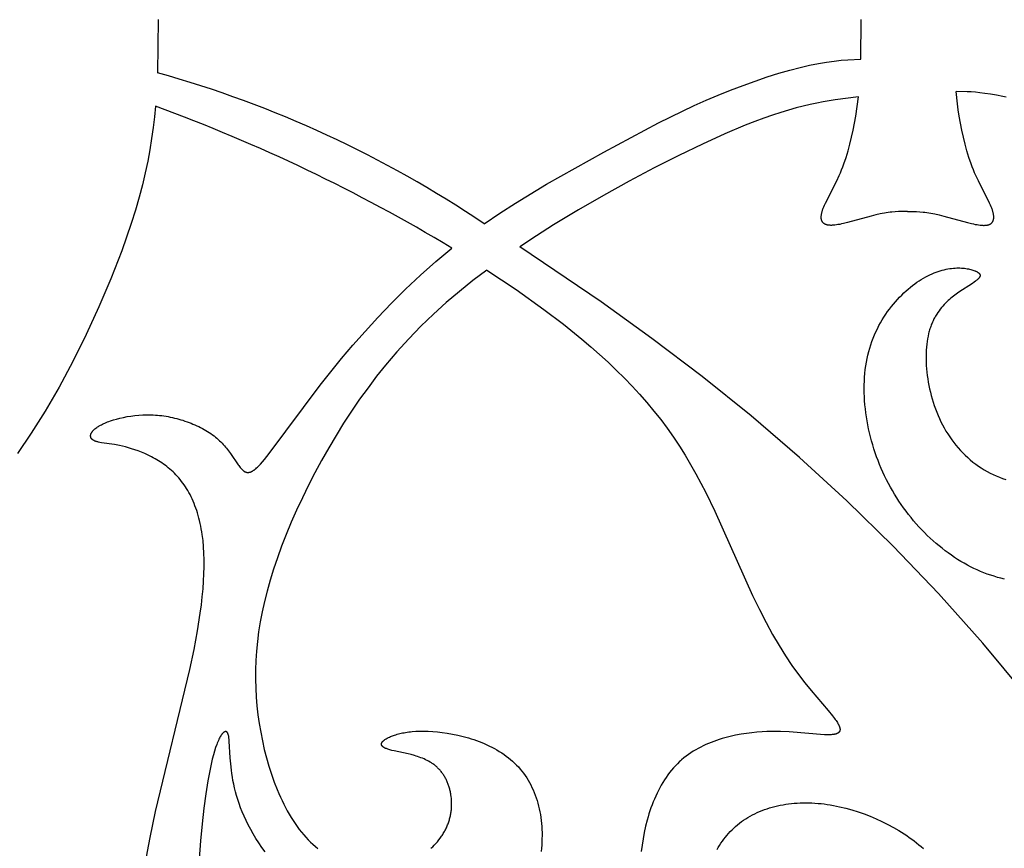
# Model space of a CAD drawing. Extents: x -219 to 259, y -163 to 193.
# Drawn here: x -42 to -4, y -13 to 19 of the extents above; entities that cross this region are included whole.
import ezdxf

# ---------------------------------------------------------------- set-up
doc = ezdxf.new("R2010")
doc.units = 0
doc.header["$MEASUREMENT"] = 0
doc.layers.add('LAYER_1', color=7, linetype='CONTINUOUS')

msp = doc.modelspace()

# ---------------------------------------------------------------- linework, layer by layer
at = {"layer": 'LAYER_1', "color": 5}
for p, q in [((-37.048, 19.436), (-37.073, 17.367)), ((-9.669, 17.901), (-9.666, 19.436))]:
    msp.add_line(p, q, dxfattribs=at)
for points in [[(-24.346, 11.474), (-23.74, 11.888), (-23.13, 12.282), (-21.92, 13.017), (-19.683, 14.269), (-17.559, 15.408), (-16.626, 15.874), (-16.166, 16.089), (-15.702, 16.296), (-15.227, 16.497), (-14.745, 16.689), (-14.263, 16.872), (-13.785, 17.043), (-13.318, 17.201), (-12.867, 17.344), (-12.438, 17.469), (-12.037, 17.575), (-11.668, 17.661), (-11.328, 17.73), (-11.013, 17.782), (-10.719, 17.822), (-10.442, 17.851), (-10.177, 17.872), (-9.669, 17.901)], [(-7.856, 11.958), (-7.622, 11.957), (-7.501, 11.953), (-7.375, 11.947), (-7.243, 11.935), (-7.174, 11.928), (-7.103, 11.919), (-7.029, 11.908), (-6.953, 11.895), (-6.874, 11.881), (-6.793, 11.864), (-6.62, 11.825), (-6.438, 11.779), (-5.519, 11.526), (-5.359, 11.487), (-5.285, 11.471), (-5.214, 11.456), (-5.148, 11.444), (-5.085, 11.434), (-5.026, 11.426), (-4.97, 11.421), (-4.944, 11.419), (-4.918, 11.418), (-4.894, 11.417), (-4.87, 11.417), (-4.847, 11.418), (-4.825, 11.419), (-4.803, 11.42), (-4.783, 11.422), (-4.763, 11.425), (-4.753, 11.427), (-4.744, 11.429), (-4.735, 11.43), (-4.725, 11.433), (-4.717, 11.435), (-4.708, 11.437), (-4.699, 11.44), (-4.691, 11.442), (-4.683, 11.445), (-4.675, 11.448), (-4.667, 11.451), (-4.66, 11.454), (-4.652, 11.457), (-4.645, 11.461), (-4.638, 11.465), (-4.631, 11.468), (-4.624, 11.472), (-4.618, 11.476), (-4.611, 11.481), (-4.605, 11.485), (-4.599, 11.49), (-4.593, 11.494), (-4.587, 11.499), (-4.582, 11.504), (-4.576, 11.509), (-4.571, 11.515), (-4.566, 11.52), (-4.561, 11.526), (-4.556, 11.531), (-4.552, 11.537), (-4.547, 11.543), (-4.543, 11.55), (-4.539, 11.556), (-4.535, 11.563), (-4.531, 11.569), (-4.528, 11.576), (-4.524, 11.583), (-4.521, 11.59), (-4.518, 11.598), (-4.515, 11.605), (-4.512, 11.613), (-4.51, 11.621), (-4.508, 11.629), (-4.506, 11.637), (-4.504, 11.645), (-4.502, 11.654), (-4.5, 11.663), (-4.499, 11.672), (-4.498, 11.681), (-4.497, 11.69), (-4.496, 11.699), (-4.495, 11.709), (-4.495, 11.718), (-4.495, 11.728), (-4.495, 11.738), (-4.495, 11.749), (-4.495, 11.759), (-4.496, 11.77), (-4.497, 11.792), (-4.5, 11.814), (-4.503, 11.837), (-4.507, 11.861), (-4.512, 11.886), (-4.518, 11.912), (-4.525, 11.938), (-4.533, 11.965), (-4.541, 11.993), (-4.55, 12.021), (-4.561, 12.051), (-4.572, 12.081), (-4.597, 12.143), (-4.626, 12.209), (-4.658, 12.279), (-5.096, 13.148), (-5.193, 13.36), (-5.241, 13.47), (-5.287, 13.584), (-5.332, 13.701), (-5.376, 13.821), (-5.46, 14.068), (-5.539, 14.324), (-5.611, 14.587), (-5.678, 14.856), (-5.739, 15.128), (-5.793, 15.403), (-5.842, 15.678), (-5.879, 15.92), (-5.912, 16.16), (-5.966, 16.634)], [(-4.007, 16.413), (-4.14, 16.443), (-4.392, 16.493), (-4.625, 16.532), (-4.837, 16.563), (-5.032, 16.587), (-5.212, 16.604), (-5.378, 16.616), (-5.534, 16.624), (-5.966, 16.634)], [(-9.767, 16.428), (-10.669, 16.31), (-11.145, 16.231), (-11.394, 16.183), (-11.651, 16.129), (-11.918, 16.066), (-12.197, 15.994), (-12.488, 15.912), (-12.793, 15.82), (-13.113, 15.716), (-13.449, 15.598), (-13.803, 15.467), (-14.175, 15.321), (-14.978, 14.983), (-15.846, 14.588), (-16.766, 14.144), (-17.723, 13.658), (-18.703, 13.137), (-19.693, 12.587), (-20.676, 12.017), (-21.641, 11.432), (-22.31, 11.01), (-22.962, 10.581)], [(-7.855, 11.958), (-8.089, 11.957), (-8.21, 11.953), (-8.336, 11.947), (-8.468, 11.935), (-8.537, 11.928), (-8.609, 11.919), (-8.682, 11.908), (-8.758, 11.895), (-8.837, 11.881), (-8.919, 11.864), (-9.092, 11.825), (-9.273, 11.779), (-10.192, 11.526), (-10.352, 11.487), (-10.427, 11.471), (-10.497, 11.456), (-10.564, 11.444), (-10.626, 11.434), (-10.685, 11.426), (-10.741, 11.421), (-10.767, 11.419), (-10.793, 11.418), (-10.818, 11.417), (-10.841, 11.417), (-10.864, 11.418), (-10.887, 11.419), (-10.908, 11.42), (-10.929, 11.422), (-10.949, 11.425), (-10.958, 11.427), (-10.968, 11.429), (-10.977, 11.43), (-10.986, 11.433), (-10.995, 11.435), (-11.003, 11.437), (-11.012, 11.44), (-11.02, 11.442), (-11.028, 11.445), (-11.036, 11.448), (-11.044, 11.451), (-11.052, 11.454), (-11.059, 11.457), (-11.066, 11.461), (-11.073, 11.465), (-11.08, 11.468), (-11.087, 11.472), (-11.094, 11.476), (-11.1, 11.481), (-11.106, 11.485), (-11.112, 11.49), (-11.118, 11.494), (-11.124, 11.499), (-11.13, 11.504), (-11.135, 11.509), (-11.14, 11.515), (-11.145, 11.52), (-11.15, 11.526), (-11.155, 11.531), (-11.16, 11.537), (-11.164, 11.543), (-11.168, 11.55), (-11.172, 11.556), (-11.176, 11.563), (-11.18, 11.569), (-11.184, 11.576), (-11.187, 11.583), (-11.19, 11.59), (-11.193, 11.598), (-11.196, 11.605), (-11.199, 11.613), (-11.201, 11.621), (-11.204, 11.629), (-11.206, 11.637), (-11.208, 11.645), (-11.21, 11.654), (-11.211, 11.663), (-11.213, 11.672), (-11.214, 11.681), (-11.215, 11.69), (-11.216, 11.699), (-11.216, 11.709), (-11.217, 11.718), (-11.217, 11.728), (-11.217, 11.738), (-11.217, 11.749), (-11.216, 11.759), (-11.216, 11.77), (-11.214, 11.792), (-11.212, 11.814), (-11.208, 11.837), (-11.204, 11.861), (-11.199, 11.886), (-11.193, 11.912), (-11.186, 11.938), (-11.179, 11.965), (-11.17, 11.993), (-11.161, 12.021), (-11.151, 12.051), (-11.14, 12.081), (-11.114, 12.143), (-11.086, 12.209), (-11.054, 12.279), (-10.615, 13.148), (-10.518, 13.36), (-10.471, 13.47), (-10.424, 13.584), (-10.379, 13.701), (-10.335, 13.821), (-10.251, 14.068), (-10.173, 14.324), (-10.1, 14.587), (-10.033, 14.856), (-9.973, 15.128), (-9.918, 15.403), (-9.87, 15.678), (-9.813, 16.056), (-9.767, 16.428)], [(-37.152, 16.058), (-37.192, 15.646), (-37.242, 15.226), (-37.302, 14.799), (-37.373, 14.363), (-37.456, 13.918), (-37.552, 13.462), (-37.662, 12.996), (-37.787, 12.518), (-37.935, 12.008), (-38.098, 11.487), (-38.276, 10.956), (-38.469, 10.418), (-38.891, 9.33), (-39.355, 8.238), (-39.853, 7.159), (-40.374, 6.111), (-40.911, 5.11), (-41.454, 4.173), (-41.995, 3.311), (-42.527, 2.517)], [(-37.548, -13.471), (-37.36, -12.45), (-37.147, -11.437), (-35.808, -5.897), (-35.647, -5.121), (-35.513, -4.39), (-35.406, -3.704), (-35.364, -3.377), (-35.328, -3.06), (-35.299, -2.753), (-35.277, -2.457), (-35.263, -2.17), (-35.256, -1.892), (-35.256, -1.624), (-35.264, -1.365), (-35.279, -1.115), (-35.301, -0.874), (-35.33, -0.641), (-35.348, -0.528), (-35.367, -0.417), (-35.388, -0.308), (-35.41, -0.201), (-35.434, -0.096), (-35.46, 0.006), (-35.488, 0.107), (-35.517, 0.205), (-35.548, 0.301), (-35.58, 0.396), (-35.614, 0.488), (-35.649, 0.578), (-35.686, 0.666), (-35.724, 0.752), (-35.764, 0.836), (-35.806, 0.918), (-35.849, 0.998), (-35.893, 1.076), (-35.939, 1.152), (-35.986, 1.226), (-36.034, 1.298), (-36.084, 1.369), (-36.136, 1.437), (-36.188, 1.503), (-36.242, 1.568), (-36.297, 1.63), (-36.354, 1.691), (-36.412, 1.749), (-36.47, 1.806), (-36.53, 1.861), (-36.591, 1.915), (-36.653, 1.966), (-36.716, 2.016), (-36.779, 2.064), (-36.843, 2.11), (-36.908, 2.155), (-36.973, 2.198), (-37.038, 2.24), (-37.104, 2.28), (-37.171, 2.318), (-37.237, 2.355), (-37.304, 2.39), (-37.437, 2.457), (-37.57, 2.518), (-37.702, 2.573), (-37.833, 2.623), (-37.961, 2.669), (-38.086, 2.709), (-38.209, 2.745), (-38.327, 2.777), (-38.44, 2.805), (-38.549, 2.829), (-38.753, 2.868), (-39.25, 2.944), (-39.315, 2.956), (-39.375, 2.968), (-39.403, 2.974), (-39.43, 2.981), (-39.456, 2.989), (-39.48, 2.996), (-39.492, 3), (-39.503, 3.005), (-39.514, 3.009), (-39.525, 3.014), (-39.535, 3.018), (-39.545, 3.023), (-39.555, 3.028), (-39.564, 3.033), (-39.573, 3.039), (-39.582, 3.044), (-39.59, 3.05), (-39.598, 3.056), (-39.602, 3.059), (-39.606, 3.062), (-39.61, 3.065), (-39.613, 3.068), (-39.617, 3.072), (-39.62, 3.075), (-39.624, 3.078), (-39.627, 3.082), (-39.63, 3.085), (-39.633, 3.088), (-39.636, 3.092), (-39.639, 3.095), (-39.642, 3.099), (-39.645, 3.102), (-39.647, 3.106), (-39.65, 3.11), (-39.652, 3.113), (-39.654, 3.117), (-39.657, 3.121), (-39.659, 3.125), (-39.661, 3.128), (-39.663, 3.132), (-39.665, 3.136), (-39.666, 3.14), (-39.668, 3.144), (-39.669, 3.148), (-39.671, 3.152), (-39.672, 3.156), (-39.673, 3.16), (-39.675, 3.165), (-39.676, 3.169), (-39.677, 3.173), (-39.677, 3.177), (-39.678, 3.181), (-39.679, 3.186), (-39.679, 3.19), (-39.68, 3.194), (-39.68, 3.199), (-39.68, 3.203), (-39.68, 3.208), (-39.68, 3.212), (-39.68, 3.217), (-39.68, 3.221), (-39.68, 3.226), (-39.679, 3.23), (-39.679, 3.235), (-39.678, 3.24), (-39.677, 3.244), (-39.676, 3.249), (-39.675, 3.254), (-39.674, 3.258), (-39.673, 3.263), (-39.672, 3.268), (-39.67, 3.273), (-39.669, 3.278), (-39.667, 3.282), (-39.665, 3.287), (-39.663, 3.292), (-39.661, 3.297), (-39.659, 3.302), (-39.657, 3.307), (-39.655, 3.312), (-39.65, 3.322), (-39.644, 3.332), (-39.638, 3.342), (-39.632, 3.352), (-39.625, 3.363), (-39.617, 3.373), (-39.609, 3.384), (-39.601, 3.394), (-39.592, 3.405), (-39.582, 3.415), (-39.572, 3.426), (-39.562, 3.436), (-39.551, 3.447), (-39.539, 3.458), (-39.527, 3.469), (-39.514, 3.48), (-39.501, 3.49), (-39.488, 3.501), (-39.473, 3.512), (-39.443, 3.534), (-39.411, 3.556), (-39.376, 3.578), (-39.34, 3.6), (-39.3, 3.622), (-39.259, 3.644), (-39.215, 3.666), (-39.169, 3.687), (-39.121, 3.709), (-39.071, 3.73), (-39.019, 3.751), (-38.964, 3.771), (-38.908, 3.791), (-38.791, 3.83), (-38.666, 3.867), (-38.535, 3.901), (-38.399, 3.932), (-38.257, 3.96), (-38.11, 3.984), (-37.959, 4.003), (-37.804, 4.018), (-37.646, 4.028), (-37.566, 4.03), (-37.486, 4.032), (-37.404, 4.032), (-37.323, 4.03), (-37.24, 4.027), (-37.158, 4.022), (-37.075, 4.016), (-36.992, 4.007), (-36.909, 3.998), (-36.825, 3.986), (-36.742, 3.973), (-36.658, 3.959), (-36.575, 3.943), (-36.492, 3.925), (-36.41, 3.906), (-36.327, 3.886), (-36.245, 3.864), (-36.164, 3.84), (-36.083, 3.816), (-36.003, 3.789), (-35.924, 3.762), (-35.845, 3.733), (-35.767, 3.703), (-35.691, 3.672), (-35.615, 3.64), (-35.54, 3.606), (-35.467, 3.571), (-35.395, 3.535), (-35.324, 3.498), (-35.255, 3.459), (-35.187, 3.42), (-35.12, 3.38), (-35.056, 3.338), (-34.993, 3.296), (-34.931, 3.252), (-34.872, 3.208), (-34.814, 3.163), (-34.759, 3.116), (-34.705, 3.069), (-34.654, 3.021), (-34.605, 2.973), (-34.557, 2.924), (-34.511, 2.874), (-34.467, 2.825), (-34.424, 2.775), (-34.383, 2.725), (-34.306, 2.625), (-34.234, 2.527), (-33.933, 2.086), (-33.907, 2.05), (-33.881, 2.015), (-33.856, 1.982), (-33.83, 1.952), (-33.818, 1.937), (-33.805, 1.923), (-33.793, 1.91), (-33.78, 1.897), (-33.768, 1.885), (-33.755, 1.874), (-33.743, 1.863), (-33.73, 1.853), (-33.724, 1.848), (-33.718, 1.843), (-33.711, 1.839), (-33.705, 1.834), (-33.699, 1.83), (-33.693, 1.826), (-33.686, 1.822), (-33.68, 1.819), (-33.673, 1.815), (-33.667, 1.812), (-33.661, 1.809), (-33.654, 1.806), (-33.648, 1.803), (-33.641, 1.801), (-33.635, 1.798), (-33.628, 1.796), (-33.622, 1.794), (-33.615, 1.792), (-33.609, 1.791), (-33.602, 1.789), (-33.595, 1.788), (-33.589, 1.787), (-33.582, 1.786), (-33.575, 1.785), (-33.569, 1.785), (-33.562, 1.784), (-33.555, 1.784), (-33.548, 1.784), (-33.542, 1.784), (-33.535, 1.785), (-33.528, 1.785), (-33.521, 1.786), (-33.514, 1.787), (-33.507, 1.788), (-33.5, 1.789), (-33.493, 1.79), (-33.486, 1.792), (-33.479, 1.794), (-33.471, 1.796), (-33.464, 1.798), (-33.457, 1.8), (-33.45, 1.803), (-33.443, 1.805), (-33.435, 1.808), (-33.428, 1.811), (-33.42, 1.814), (-33.405, 1.821), (-33.39, 1.829), (-33.375, 1.837), (-33.36, 1.846), (-33.344, 1.855), (-33.328, 1.866), (-33.312, 1.877), (-33.296, 1.889), (-33.28, 1.901), (-33.263, 1.914), (-33.246, 1.928), (-33.212, 1.957), (-33.177, 1.99), (-33.141, 2.025), (-33.104, 2.062), (-33.066, 2.103), (-32.987, 2.192), (-32.903, 2.291), (-32.721, 2.521), (-30.741, 5.19), (-29.9, 6.232), (-29.46, 6.751), (-28.989, 7.285), (-28.49, 7.829), (-27.963, 8.379), (-27.41, 8.928), (-26.832, 9.473), (-26.231, 10.008), (-25.607, 10.528)], [(1.083, -12.929), (0.443, -11.929), (-0.233, -10.923), (-0.943, -9.91), (-1.687, -8.895), (-2.459, -7.88), (-3.258, -6.87), (-4.92, -4.876), (-6.646, -2.941), (-8.412, -1.089), (-10.217, 0.68), (-12.06, 2.37), (-13.941, 3.985), (-15.861, 5.529), (-17.813, 7.009), (-19.791, 8.431), (-22.962, 10.582)], [(-24.245, 9.676), (-24.784, 9.265), (-25.31, 8.841), (-25.823, 8.405), (-26.323, 7.953), (-26.81, 7.484), (-27.284, 6.997), (-27.746, 6.489), (-28.195, 5.961), (-28.538, 5.531), (-28.872, 5.088), (-29.198, 4.635), (-29.515, 4.171), (-29.822, 3.7), (-30.118, 3.223), (-30.404, 2.741), (-30.679, 2.255), (-30.942, 1.769), (-31.192, 1.282), (-31.429, 0.797), (-31.653, 0.316), (-31.864, -0.161), (-32.059, -0.631), (-32.24, -1.094), (-32.405, -1.546), (-32.554, -1.987), (-32.687, -2.418), (-32.805, -2.839), (-32.909, -3.25), (-32.998, -3.652), (-33.073, -4.046), (-33.135, -4.432), (-33.184, -4.812), (-33.22, -5.184), (-33.244, -5.551), (-33.257, -5.913), (-33.258, -6.27), (-33.248, -6.623), (-33.228, -6.973), (-33.199, -7.32), (-33.159, -7.664), (-33.111, -8.007), (-33.054, -8.347), (-32.988, -8.684), (-32.913, -9.017), (-32.83, -9.344), (-32.738, -9.665), (-32.638, -9.98), (-32.529, -10.286), (-32.413, -10.583), (-32.352, -10.729), (-32.288, -10.871), (-32.223, -11.011), (-32.156, -11.148), (-32.087, -11.282), (-32.016, -11.414), (-31.943, -11.542), (-31.868, -11.667), (-31.791, -11.788), (-31.712, -11.906), (-31.632, -12.021), (-31.549, -12.132), (-31.465, -12.239), (-31.379, -12.342), (-31.291, -12.441), (-31.201, -12.536), (-31.11, -12.627), (-31.017, -12.714), (-30.923, -12.798), (-30.827, -12.877)], [(-24.245, 9.676), (-23.105, 8.914), (-22.019, 8.139), (-21.263, 7.564), (-20.54, 6.979), (-20.192, 6.683), (-19.852, 6.384), (-19.521, 6.081), (-19.199, 5.774), (-18.886, 5.464), (-18.583, 5.149), (-18.29, 4.83), (-18.006, 4.507), (-17.732, 4.178), (-17.469, 3.844), (-17.215, 3.505), (-16.972, 3.16), (-16.74, 2.809), (-16.518, 2.454), (-16.305, 2.094), (-16.101, 1.732), (-15.905, 1.368), (-15.718, 1.003), (-15.364, 0.277), (-13.888, -3.016), (-13.623, -3.559), (-13.364, -4.062), (-13.11, -4.529), (-12.857, -4.961), (-12.607, -5.364), (-12.357, -5.739), (-12.106, -6.089), (-11.854, -6.418), (-11.606, -6.724), (-10.948, -7.501), (-10.777, -7.709), (-10.704, -7.803), (-10.671, -7.848), (-10.64, -7.89), (-10.612, -7.931), (-10.587, -7.97), (-10.564, -8.008), (-10.554, -8.026), (-10.544, -8.043), (-10.536, -8.06), (-10.527, -8.077), (-10.52, -8.093), (-10.513, -8.109), (-10.507, -8.124), (-10.502, -8.139), (-10.5, -8.146), (-10.498, -8.154), (-10.496, -8.161), (-10.494, -8.168), (-10.492, -8.175), (-10.49, -8.181), (-10.489, -8.188), (-10.488, -8.195), (-10.487, -8.201), (-10.486, -8.207), (-10.485, -8.214), (-10.485, -8.22), (-10.485, -8.226), (-10.484, -8.232), (-10.484, -8.238), (-10.484, -8.244), (-10.485, -8.249), (-10.485, -8.255), (-10.486, -8.26), (-10.487, -8.266), (-10.488, -8.271), (-10.489, -8.276), (-10.49, -8.281), (-10.491, -8.286), (-10.493, -8.291), (-10.495, -8.296), (-10.496, -8.301), (-10.498, -8.306), (-10.501, -8.31), (-10.503, -8.315), (-10.505, -8.319), (-10.508, -8.323), (-10.511, -8.328), (-10.514, -8.332), (-10.517, -8.336), (-10.52, -8.34), (-10.523, -8.344), (-10.527, -8.347), (-10.53, -8.351), (-10.534, -8.355), (-10.538, -8.358), (-10.542, -8.362), (-10.546, -8.365), (-10.551, -8.368), (-10.555, -8.372), (-10.56, -8.375), (-10.565, -8.378), (-10.57, -8.381), (-10.575, -8.384), (-10.58, -8.387), (-10.585, -8.389), (-10.591, -8.392), (-10.596, -8.395), (-10.602, -8.397), (-10.608, -8.4), (-10.614, -8.402), (-10.626, -8.407), (-10.639, -8.411), (-10.653, -8.415), (-10.666, -8.419), (-10.681, -8.422), (-10.696, -8.425), (-10.711, -8.428), (-10.727, -8.431), (-10.743, -8.434), (-10.76, -8.436), (-10.795, -8.439), (-10.832, -8.442), (-10.871, -8.444), (-10.911, -8.445), (-10.953, -8.445), (-10.996, -8.445), (-11.088, -8.442), (-12.472, -8.323), (-12.798, -8.312), (-12.971, -8.311), (-13.149, -8.313), (-13.334, -8.319), (-13.524, -8.33), (-13.721, -8.345), (-13.923, -8.365), (-14.129, -8.392), (-14.338, -8.424), (-14.55, -8.464), (-14.763, -8.511), (-14.869, -8.537), (-14.976, -8.565), (-15.082, -8.595), (-15.188, -8.628), (-15.293, -8.663), (-15.398, -8.7), (-15.503, -8.739), (-15.606, -8.781), (-15.709, -8.825), (-15.81, -8.872), (-15.91, -8.921), (-16.009, -8.973), (-16.107, -9.028), (-16.203, -9.085), (-16.297, -9.146), (-16.389, -9.209), (-16.48, -9.275), (-16.568, -9.344), (-16.654, -9.416), (-16.697, -9.454), (-16.738, -9.492), (-16.82, -9.571), (-16.899, -9.652), (-16.976, -9.737), (-17.05, -9.825), (-17.122, -9.915), (-17.192, -10.008), (-17.259, -10.104), (-17.324, -10.202), (-17.386, -10.303), (-17.447, -10.405), (-17.505, -10.51), (-17.561, -10.617), (-17.614, -10.725), (-17.666, -10.836), (-17.715, -10.948), (-17.762, -11.061), (-17.806, -11.176), (-17.849, -11.292), (-17.889, -11.41), (-17.927, -11.528), (-17.964, -11.647), (-17.997, -11.768), (-18.059, -12.01), (-18.113, -12.255), (-18.158, -12.501), (-18.195, -12.747), (-18.225, -12.992)], [(-4.082, -2.378), (-4.216, -2.344), (-4.35, -2.307), (-4.483, -2.266), (-4.615, -2.223), (-4.747, -2.176), (-4.878, -2.126), (-5.009, -2.073), (-5.139, -2.016), (-5.268, -1.956), (-5.396, -1.893), (-5.524, -1.826), (-5.651, -1.756), (-5.777, -1.682), (-5.902, -1.606), (-6.026, -1.526), (-6.148, -1.442), (-6.27, -1.356), (-6.391, -1.267), (-6.51, -1.174), (-6.628, -1.079), (-6.744, -0.981), (-6.859, -0.88), (-6.973, -0.776), (-7.085, -0.67), (-7.195, -0.561), (-7.303, -0.449), (-7.41, -0.335), (-7.514, -0.218), (-7.617, -0.099), (-7.718, 0.023), (-7.817, 0.147), (-7.913, 0.273), (-8.007, 0.401), (-8.099, 0.531), (-8.189, 0.664), (-8.276, 0.799), (-8.361, 0.935), (-8.443, 1.074), (-8.523, 1.214), (-8.6, 1.356), (-8.674, 1.5), (-8.746, 1.645), (-8.814, 1.793), (-8.88, 1.941), (-8.943, 2.091), (-9.002, 2.243), (-9.059, 2.395), (-9.113, 2.549), (-9.164, 2.703), (-9.212, 2.859), (-9.256, 3.014), (-9.298, 3.171), (-9.336, 3.328), (-9.371, 3.485), (-9.403, 3.642), (-9.432, 3.799), (-9.457, 3.956), (-9.48, 4.113), (-9.498, 4.27), (-9.514, 4.426), (-9.526, 4.582), (-9.535, 4.737), (-9.54, 4.891), (-9.542, 5.044), (-9.541, 5.196), (-9.535, 5.347), (-9.527, 5.497), (-9.515, 5.645), (-9.499, 5.791), (-9.479, 5.936), (-9.456, 6.079), (-9.43, 6.22), (-9.399, 6.359), (-9.365, 6.496), (-9.327, 6.631), (-9.285, 6.763), (-9.24, 6.893), (-9.192, 7.021), (-9.141, 7.146), (-9.086, 7.268), (-9.028, 7.388), (-8.968, 7.506), (-8.905, 7.621), (-8.84, 7.733), (-8.772, 7.842), (-8.702, 7.949), (-8.63, 8.053), (-8.557, 8.155), (-8.481, 8.253), (-8.404, 8.349), (-8.325, 8.441), (-8.245, 8.531), (-8.164, 8.617), (-8.081, 8.701), (-7.998, 8.782), (-7.914, 8.859), (-7.83, 8.933), (-7.744, 9.004), (-7.659, 9.072), (-7.573, 9.137), (-7.488, 9.198), (-7.402, 9.256), (-7.317, 9.311), (-7.232, 9.362), (-7.147, 9.41), (-7.064, 9.454), (-6.98, 9.494), (-6.898, 9.532), (-6.817, 9.566), (-6.737, 9.596), (-6.657, 9.624), (-6.579, 9.649), (-6.502, 9.67), (-6.427, 9.689), (-6.352, 9.706), (-6.279, 9.72), (-6.208, 9.731), (-6.138, 9.74), (-6.069, 9.747), (-6.002, 9.752), (-5.937, 9.755), (-5.873, 9.755), (-5.812, 9.755), (-5.752, 9.752), (-5.694, 9.748), (-5.638, 9.742), (-5.584, 9.736), (-5.533, 9.728), (-5.483, 9.718), (-5.436, 9.708), (-5.391, 9.697), (-5.349, 9.685), (-5.309, 9.673), (-5.271, 9.66), (-5.236, 9.646), (-5.219, 9.64), (-5.204, 9.633), (-5.188, 9.626), (-5.174, 9.619), (-5.16, 9.612), (-5.147, 9.605), (-5.135, 9.597), (-5.123, 9.59), (-5.112, 9.583), (-5.102, 9.576), (-5.097, 9.573), (-5.092, 9.569), (-5.088, 9.566), (-5.083, 9.562), (-5.079, 9.558), (-5.075, 9.555), (-5.071, 9.551), (-5.067, 9.548), (-5.064, 9.544), (-5.061, 9.54), (-5.057, 9.537), (-5.054, 9.533), (-5.051, 9.53), (-5.049, 9.526), (-5.046, 9.522), (-5.044, 9.519), (-5.042, 9.515), (-5.04, 9.511), (-5.039, 9.51), (-5.038, 9.508), (-5.037, 9.506), (-5.036, 9.504), (-5.035, 9.502), (-5.034, 9.5), (-5.034, 9.498), (-5.033, 9.497), (-5.032, 9.495), (-5.032, 9.493), (-5.031, 9.491), (-5.031, 9.489), (-5.03, 9.487), (-5.03, 9.485), (-5.029, 9.483), (-5.029, 9.481), (-5.028, 9.48), (-5.028, 9.478), (-5.028, 9.476), (-5.028, 9.474), (-5.028, 9.472), (-5.027, 9.47), (-5.027, 9.468), (-5.027, 9.466), (-5.027, 9.464), (-5.027, 9.462), (-5.027, 9.46), (-5.027, 9.459), (-5.027, 9.457), (-5.028, 9.455), (-5.028, 9.453), (-5.028, 9.451), (-5.028, 9.449), (-5.029, 9.447), (-5.029, 9.445), (-5.029, 9.443), (-5.03, 9.439), (-5.031, 9.435), (-5.032, 9.431), (-5.034, 9.427), (-5.035, 9.423), (-5.037, 9.419), (-5.039, 9.415), (-5.041, 9.411), (-5.043, 9.406), (-5.045, 9.402), (-5.047, 9.398), (-5.05, 9.394), (-5.052, 9.39), (-5.055, 9.385), (-5.058, 9.381), (-5.061, 9.377), (-5.064, 9.373), (-5.068, 9.368), (-5.075, 9.359), (-5.082, 9.351), (-5.09, 9.342), (-5.099, 9.332), (-5.108, 9.323), (-5.118, 9.314), (-5.128, 9.304), (-5.15, 9.285), (-5.175, 9.265), (-5.201, 9.244), (-5.259, 9.202), (-5.324, 9.156), (-5.852, 8.813), (-5.956, 8.74), (-6.062, 8.661), (-6.116, 8.618), (-6.169, 8.575), (-6.222, 8.529), (-6.275, 8.481), (-6.328, 8.431), (-6.38, 8.38), (-6.431, 8.326), (-6.482, 8.269), (-6.532, 8.211), (-6.58, 8.15), (-6.628, 8.086), (-6.674, 8.02), (-6.719, 7.951), (-6.762, 7.88), (-6.783, 7.843), (-6.804, 7.805), (-6.824, 7.767), (-6.843, 7.728), (-6.862, 7.688), (-6.881, 7.648), (-6.899, 7.606), (-6.916, 7.564), (-6.933, 7.521), (-6.949, 7.478), (-6.965, 7.433), (-6.98, 7.388), (-6.994, 7.342), (-7.008, 7.295), (-7.021, 7.247), (-7.034, 7.198), (-7.056, 7.098), (-7.076, 6.995), (-7.093, 6.888), (-7.107, 6.779), (-7.118, 6.667), (-7.126, 6.552), (-7.132, 6.435), (-7.134, 6.316), (-7.134, 6.195), (-7.13, 6.072), (-7.124, 5.947), (-7.115, 5.821), (-7.102, 5.693), (-7.087, 5.565), (-7.069, 5.436), (-7.048, 5.305), (-7.023, 5.175), (-6.996, 5.044), (-6.965, 4.913), (-6.932, 4.782), (-6.895, 4.651), (-6.856, 4.521), (-6.813, 4.391), (-6.767, 4.263), (-6.718, 4.135), (-6.666, 4.008), (-6.611, 3.883), (-6.552, 3.759), (-6.491, 3.637), (-6.426, 3.517), (-6.358, 3.398), (-6.287, 3.283), (-6.212, 3.169), (-6.135, 3.059), (-6.054, 2.95), (-5.97, 2.845), (-5.883, 2.742), (-5.794, 2.643), (-5.702, 2.546), (-5.606, 2.452), (-5.509, 2.362), (-5.408, 2.274), (-5.305, 2.19), (-5.2, 2.11), (-5.092, 2.033), (-4.982, 1.959), (-4.87, 1.889), (-4.755, 1.823), (-4.638, 1.76), (-4.52, 1.702), (-4.399, 1.647), (-4.276, 1.596), (-4.152, 1.55), (-4.025, 1.508)], [(-32.879, -13.008), (-33.004, -12.834), (-33.123, -12.658), (-33.237, -12.482), (-33.344, -12.306), (-33.444, -12.131), (-33.536, -11.957), (-33.622, -11.786), (-33.7, -11.617), (-33.771, -11.451), (-33.836, -11.288), (-33.894, -11.127), (-33.947, -10.97), (-33.994, -10.815), (-34.035, -10.664), (-34.072, -10.516), (-34.104, -10.372), (-34.133, -10.231), (-34.157, -10.093), (-34.178, -9.959), (-34.196, -9.829), (-34.223, -9.581), (-34.242, -9.349), (-34.279, -8.694), (-34.285, -8.624), (-34.292, -8.56), (-34.297, -8.531), (-34.301, -8.504), (-34.306, -8.478), (-34.309, -8.466), (-34.312, -8.454), (-34.315, -8.443), (-34.318, -8.432), (-34.321, -8.422), (-34.325, -8.412), (-34.328, -8.403), (-34.33, -8.398), (-34.332, -8.394), (-34.334, -8.389), (-34.336, -8.385), (-34.338, -8.381), (-34.34, -8.377), (-34.342, -8.374), (-34.344, -8.37), (-34.347, -8.366), (-34.349, -8.363), (-34.351, -8.36), (-34.353, -8.357), (-34.356, -8.354), (-34.358, -8.351), (-34.361, -8.348), (-34.363, -8.345), (-34.365, -8.344), (-34.366, -8.343), (-34.367, -8.342), (-34.369, -8.34), (-34.37, -8.339), (-34.371, -8.338), (-34.373, -8.337), (-34.374, -8.336), (-34.375, -8.335), (-34.377, -8.334), (-34.378, -8.333), (-34.38, -8.332), (-34.381, -8.331), (-34.383, -8.331), (-34.384, -8.33), (-34.385, -8.329), (-34.387, -8.328), (-34.388, -8.328), (-34.39, -8.327), (-34.391, -8.326), (-34.393, -8.326), (-34.395, -8.325), (-34.396, -8.325), (-34.398, -8.324), (-34.399, -8.324), (-34.401, -8.323), (-34.402, -8.323), (-34.404, -8.322), (-34.406, -8.322), (-34.407, -8.322), (-34.409, -8.322), (-34.411, -8.321), (-34.412, -8.321), (-34.414, -8.321), (-34.416, -8.321), (-34.417, -8.321), (-34.419, -8.321), (-34.421, -8.321), (-34.422, -8.321), (-34.424, -8.321), (-34.426, -8.321), (-34.428, -8.321), (-34.429, -8.322), (-34.431, -8.322), (-34.433, -8.322), (-34.435, -8.322), (-34.437, -8.323), (-34.438, -8.323), (-34.44, -8.324), (-34.442, -8.324), (-34.444, -8.325), (-34.446, -8.325), (-34.448, -8.326), (-34.449, -8.326), (-34.453, -8.328), (-34.457, -8.329), (-34.461, -8.331), (-34.465, -8.333), (-34.469, -8.335), (-34.473, -8.337), (-34.477, -8.34), (-34.481, -8.342), (-34.485, -8.345), (-34.489, -8.348), (-34.493, -8.351), (-34.497, -8.354), (-34.501, -8.357), (-34.505, -8.361), (-34.51, -8.364), (-34.514, -8.368), (-34.518, -8.372), (-34.527, -8.381), (-34.536, -8.39), (-34.545, -8.4), (-34.554, -8.411), (-34.563, -8.423), (-34.572, -8.435), (-34.582, -8.448), (-34.591, -8.462), (-34.601, -8.476), (-34.611, -8.492), (-34.62, -8.508), (-34.64, -8.542), (-34.66, -8.58), (-34.681, -8.621), (-34.702, -8.666), (-34.723, -8.714), (-34.744, -8.766), (-34.765, -8.821), (-34.808, -8.942), (-34.852, -9.079), (-34.896, -9.231), (-34.94, -9.4), (-34.983, -9.585), (-35.027, -9.786), (-35.111, -10.236), (-35.192, -10.744), (-35.268, -11.307), (-35.336, -11.921), (-35.396, -12.581), (-35.445, -13.284)], [(-26.42, -12.871), (-26.354, -12.808), (-26.291, -12.744), (-26.23, -12.679), (-26.171, -12.612), (-26.115, -12.544), (-26.062, -12.474), (-26.012, -12.403), (-25.987, -12.367), (-25.964, -12.331), (-25.941, -12.294), (-25.919, -12.258), (-25.898, -12.221), (-25.878, -12.184), (-25.858, -12.146), (-25.839, -12.108), (-25.821, -12.071), (-25.804, -12.033), (-25.787, -11.994), (-25.771, -11.956), (-25.756, -11.917), (-25.742, -11.878), (-25.728, -11.839), (-25.716, -11.8), (-25.704, -11.761), (-25.693, -11.722), (-25.682, -11.682), (-25.673, -11.643), (-25.664, -11.603), (-25.656, -11.564), (-25.648, -11.524), (-25.642, -11.484), (-25.636, -11.445), (-25.63, -11.405), (-25.626, -11.365), (-25.622, -11.326), (-25.619, -11.286), (-25.617, -11.246), (-25.615, -11.207), (-25.614, -11.167), (-25.614, -11.089), (-25.617, -11.011), (-25.622, -10.933), (-25.631, -10.856), (-25.641, -10.78), (-25.648, -10.743), (-25.655, -10.705), (-25.662, -10.668), (-25.67, -10.631), (-25.679, -10.594), (-25.689, -10.558), (-25.699, -10.522), (-25.709, -10.486), (-25.721, -10.45), (-25.733, -10.415), (-25.745, -10.38), (-25.758, -10.346), (-25.772, -10.312), (-25.786, -10.278), (-25.801, -10.245), (-25.816, -10.212), (-25.832, -10.18), (-25.849, -10.148), (-25.866, -10.116), (-25.883, -10.085), (-25.901, -10.055), (-25.92, -10.025), (-25.939, -9.995), (-25.959, -9.966), (-25.979, -9.938), (-26, -9.91), (-26.021, -9.882), (-26.043, -9.856), (-26.065, -9.829), (-26.088, -9.804), (-26.112, -9.779), (-26.135, -9.754), (-26.16, -9.731), (-26.184, -9.708), (-26.21, -9.685), (-26.235, -9.663), (-26.261, -9.642), (-26.288, -9.621), (-26.315, -9.601), (-26.342, -9.582), (-26.37, -9.563), (-26.397, -9.544), (-26.426, -9.526), (-26.454, -9.509), (-26.512, -9.476), (-26.571, -9.444), (-26.631, -9.415), (-26.691, -9.387), (-26.753, -9.361), (-26.814, -9.337), (-26.876, -9.314), (-26.939, -9.292), (-27.001, -9.272), (-27.063, -9.253), (-27.187, -9.219), (-27.309, -9.189), (-27.857, -9.073), (-27.946, -9.053), (-27.987, -9.042), (-28.026, -9.031), (-28.063, -9.02), (-28.097, -9.008), (-28.13, -8.997), (-28.159, -8.985), (-28.174, -8.979), (-28.187, -8.973), (-28.2, -8.967), (-28.213, -8.961), (-28.225, -8.955), (-28.236, -8.948), (-28.247, -8.942), (-28.257, -8.936), (-28.267, -8.929), (-28.276, -8.923), (-28.285, -8.917), (-28.289, -8.913), (-28.293, -8.91), (-28.297, -8.907), (-28.3, -8.904), (-28.304, -8.9), (-28.307, -8.897), (-28.311, -8.894), (-28.314, -8.89), (-28.317, -8.887), (-28.32, -8.884), (-28.323, -8.88), (-28.325, -8.877), (-28.328, -8.873), (-28.33, -8.87), (-28.332, -8.867), (-28.334, -8.863), (-28.336, -8.86), (-28.338, -8.856), (-28.34, -8.853), (-28.342, -8.849), (-28.343, -8.846), (-28.344, -8.842), (-28.345, -8.839), (-28.346, -8.837), (-28.347, -8.835), (-28.347, -8.834), (-28.347, -8.832), (-28.348, -8.83), (-28.348, -8.828), (-28.349, -8.827), (-28.349, -8.825), (-28.349, -8.823), (-28.349, -8.821), (-28.35, -8.82), (-28.35, -8.818), (-28.35, -8.816), (-28.35, -8.814), (-28.35, -8.812), (-28.35, -8.811), (-28.35, -8.809), (-28.35, -8.807), (-28.35, -8.805), (-28.35, -8.803), (-28.35, -8.802), (-28.35, -8.8), (-28.35, -8.798), (-28.349, -8.796), (-28.349, -8.793), (-28.348, -8.789), (-28.347, -8.785), (-28.347, -8.782), (-28.345, -8.778), (-28.344, -8.774), (-28.343, -8.771), (-28.342, -8.767), (-28.34, -8.763), (-28.338, -8.759), (-28.337, -8.756), (-28.335, -8.752), (-28.333, -8.748), (-28.33, -8.744), (-28.328, -8.741), (-28.326, -8.737), (-28.323, -8.733), (-28.32, -8.729), (-28.318, -8.725), (-28.315, -8.722), (-28.311, -8.718), (-28.308, -8.714), (-28.305, -8.71), (-28.298, -8.702), (-28.29, -8.695), (-28.282, -8.687), (-28.274, -8.679), (-28.265, -8.671), (-28.255, -8.663), (-28.245, -8.655), (-28.235, -8.647), (-28.224, -8.639), (-28.212, -8.631), (-28.188, -8.615), (-28.161, -8.599), (-28.133, -8.582), (-28.103, -8.566), (-28.07, -8.549), (-28.036, -8.533), (-28, -8.517), (-27.962, -8.501), (-27.921, -8.485), (-27.879, -8.47), (-27.835, -8.454), (-27.789, -8.44), (-27.741, -8.425), (-27.691, -8.411), (-27.639, -8.398), (-27.584, -8.385), (-27.528, -8.373), (-27.47, -8.362), (-27.41, -8.352), (-27.348, -8.342), (-27.284, -8.333), (-27.218, -8.325), (-27.149, -8.318), (-27.007, -8.307), (-26.856, -8.301), (-26.697, -8.299), (-26.53, -8.303), (-26.354, -8.313), (-26.171, -8.329), (-25.98, -8.351), (-25.783, -8.38), (-25.582, -8.416), (-25.377, -8.459), (-25.17, -8.51), (-24.962, -8.568), (-24.858, -8.6), (-24.754, -8.634), (-24.65, -8.67), (-24.547, -8.708), (-24.445, -8.748), (-24.343, -8.79), (-24.242, -8.835), (-24.142, -8.882), (-24.044, -8.93), (-23.947, -8.982), (-23.851, -9.035), (-23.758, -9.091), (-23.666, -9.149), (-23.575, -9.209), (-23.488, -9.272), (-23.402, -9.337), (-23.319, -9.405), (-23.238, -9.475), (-23.16, -9.547), (-23.085, -9.623), (-23.013, -9.7), (-22.943, -9.78), (-22.877, -9.862), (-22.812, -9.947), (-22.751, -10.033), (-22.692, -10.122), (-22.636, -10.213), (-22.583, -10.306), (-22.533, -10.401), (-22.485, -10.497), (-22.44, -10.596), (-22.398, -10.696), (-22.358, -10.798), (-22.322, -10.902), (-22.288, -11.007), (-22.256, -11.114), (-22.228, -11.222), (-22.202, -11.332), (-22.179, -11.443), (-22.159, -11.556), (-22.141, -11.67), (-22.126, -11.785), (-22.114, -11.901), (-22.105, -12.018), (-22.098, -12.137), (-22.094, -12.256), (-22.093, -12.376), (-22.095, -12.497), (-22.099, -12.619), (-22.106, -12.742), (-22.116, -12.865), (-22.129, -12.989)], [(-15.275, -12.921), (-15.227, -12.838), (-15.176, -12.756), (-15.123, -12.676), (-15.068, -12.596), (-15.011, -12.518), (-14.952, -12.441), (-14.89, -12.366), (-14.826, -12.292), (-14.761, -12.22), (-14.692, -12.15), (-14.622, -12.082), (-14.55, -12.015), (-14.475, -11.951), (-14.398, -11.889), (-14.32, -11.83), (-14.239, -11.773), (-14.156, -11.718), (-14.071, -11.665), (-13.984, -11.614), (-13.895, -11.566), (-13.805, -11.52), (-13.713, -11.477), (-13.619, -11.436), (-13.523, -11.397), (-13.426, -11.36), (-13.327, -11.326), (-13.227, -11.294), (-13.125, -11.264), (-13.022, -11.237), (-12.917, -11.212), (-12.812, -11.19), (-12.705, -11.17), (-12.596, -11.152), (-12.487, -11.137), (-12.377, -11.124), (-12.265, -11.114), (-12.153, -11.105), (-12.039, -11.1), (-11.925, -11.097), (-11.81, -11.096), (-11.694, -11.097), (-11.577, -11.101), (-11.46, -11.108), (-11.342, -11.117), (-11.224, -11.128), (-11.105, -11.142), (-10.985, -11.159), (-10.865, -11.178), (-10.745, -11.199), (-10.625, -11.222), (-10.504, -11.248), (-10.263, -11.306), (-10.022, -11.373), (-9.783, -11.448), (-9.545, -11.531), (-9.31, -11.622), (-9.078, -11.72), (-8.85, -11.825), (-8.626, -11.937), (-8.407, -12.055), (-8.193, -12.179), (-7.987, -12.309), (-7.886, -12.376), (-7.787, -12.444), (-7.69, -12.514), (-7.595, -12.585), (-7.502, -12.657), (-7.411, -12.73), (-7.322, -12.804), (-7.235, -12.88)]]:
    msp.add_lwpolyline(points, dxfattribs=at)
for centre, radius, start, end in [((-48.842, -24.743), 43.724, 55.9264, 74.3853), ((-59.843, -46.133), 66.201, 58.8588, 69.95508)]:
    msp.add_arc(centre, radius, start, end, dxfattribs=at)

doc.saveas('drawing.dxf')
